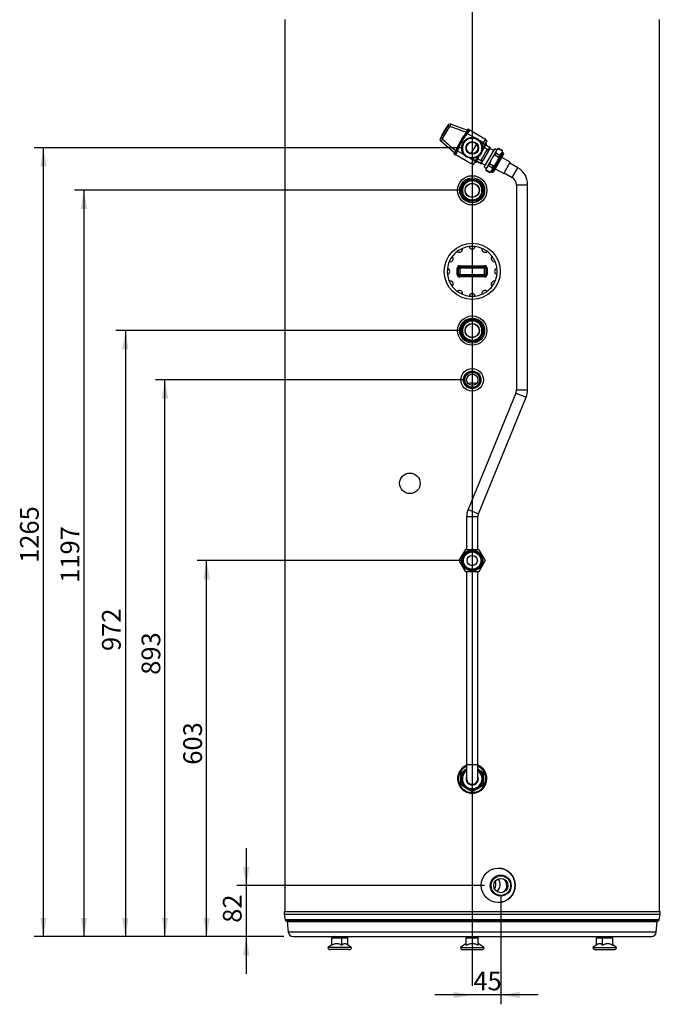
# Model space of a CAD drawing. Units: millimetres. Extents: x 0 to 594, y 0 to 420.
# Drawn here: x 377 to 480, y 182 to 340 of the extents above; entities that cross this region are included whole.
import ezdxf
from ezdxf.enums import TextEntityAlignment as Align
from ezdxf.lldxf.tags import DXFTag

# ---------------------------------------------------------------- set-up
doc = ezdxf.new("R2010")
doc.units = ezdxf.units.MM
for name, color, linetype in [('200002645_SERPEN', 7, 'Continuous'), ('200006807_COUV_H', 7, 'Continuous'), ('200006830_FOND_U', 7, 'Continuous'), ('200006890_ARMAFL', 7, 'Continuous'), ('200007790_SERPEN', 7, 'Continuous'), ('200008082_VIROLE', 7, 'Continuous'), ('200008086_VIROLE', 7, 'Continuous'), ('300002970_BOUCHO', 7, 'Continuous'), ('300010849_PLASTR', 7, 'Continuous'), ('300010863_TUBE_D', 7, 'Continuous'), ('300010920_TUBE_D', 7, 'Continuous'), ('300010924_EMBOUT', 7, 'Continuous'), ('300012253_RABOUT', 7, 'Continuous'), ('300025064_VIS_G1', 7, 'Continuous'), ('300025675_CAPE_M', 7, 'Continuous'), ('300025675_CORPS_', 7, 'Continuous'), ('300025675_HABILL', 7, 'Continuous'), ('300025676_RACCOR', 7, 'Continuous'), ('300027574_TUBE_R', 7, 'Continuous'), ('300027583_ECROU_', 7, 'Continuous'), ('300027584_ECROU_', 7, 'Continuous'), ('8965_4099_ARMAFL', 7, 'Continuous'), ('97347378_PLASTRO', 7, 'Continuous'), ('97525047_CONTRE_', 7, 'Continuous'), ('97860646_PIED_RE', 7, 'Continuous'), ('construction', 7, 'Continuous'), ('DV3_Défaut', 7, 'Continuous'), ('EP_0_8_95890330_', 7, 'Continuous')]:
    doc.layers.add(name, color=color, linetype=linetype)
doc.styles.add('SEACAD_Solid_Edge_ISO', font='seiso.ttf')
tags = doc.linetypes.add('CENTER2', pattern=[28.575, 19.05, -3.175, 3.175, -3.175]).pattern_tags.tags
tags[10:11] = [DXFTag(74, 4), DXFTag(75, 0), DXFTag(340, '0'), DXFTag(46, 0.0), DXFTag(50, 0.0), DXFTag(44, 0.0), DXFTag(45, 0.0)]
tags[8:9] = [DXFTag(74, 4), DXFTag(75, 0), DXFTag(340, '0'), DXFTag(46, 0.0), DXFTag(50, 0.0), DXFTag(44, 0.0), DXFTag(45, 0.0)]
tags[6:7] = [DXFTag(74, 4), DXFTag(75, 0), DXFTag(340, '0'), DXFTag(46, 0.0), DXFTag(50, 0.0), DXFTag(44, 0.0), DXFTag(45, 0.0)]
tags[4:5] = [DXFTag(74, 4), DXFTag(75, 0), DXFTag(340, '0'), DXFTag(46, 0.0), DXFTag(50, 0.0), DXFTag(44, 0.0), DXFTag(45, 0.0)]
doc.dimstyles.new('De_Dietrich', dxfattribs={"dimtxt": 3, "dimasz": 3, "dimexe": 1.5, "dimexo": 1.5, "dimgap": 1.5, "dimtad": 1, "dimdec": 0, "dimlfac": 10, "dimtxsty": 'SEACAD_Solid_Edge_ISO', "dimblk1": '_SE_FILLED', "dimblk2": '_SE_FILLED', "dimsah": 1, "dimcen": 1.5, "dimadec": 1, "dimazin": 0, "dimtfac": 1, "dimtdec": 0, "dimtmove": 0, "dimatfit": 3, "dimfxl": 0, "dimtolj": 1, "dimarcsym": 0})

# ---------------------------------------------------------------- blocks, each defined once
blk = doc.blocks.new('SE2')
at = {"layer": '200002645_SERPEN', "color": 7, "linetype": 'Continuous'}
for centre, radius, start, end in [((447.3, 132.08), 182.15, 89.3494, 89.4607), ((447.12, 672.46), 361.6, 270.2993, 270.3875), ((452.02, 254.1), 37.64, 92.7699, 93.14), ((451.62, 333.63), 45.3, 267.4859, 268.2002)]:
    blk.add_arc(centre, radius, start, end, dxfattribs=at)
for points in [[(448.72, 283.22), (448.75, 283.22), (448.78, 283.22), (448.8, 283.22)], [(450.33, 283.22), (450.37, 283.22), (450.4, 283.22), (450.44, 283.22)]]:
    blk.add_open_spline(points, degree=3, dxfattribs=at)
at = {"layer": '200006807_COUV_H', "color": 7, "linetype": 'Continuous'}
for p, q in [((419.39, 196.82), (479.76, 196.82)), ((419.39, 196.82), (419.39, 196.41)), ((419.39, 196.41), (479.76, 196.41)), ((419.39, 196.41), (419.55, 195.49)), ((479.6, 195.49), (479.76, 196.41)), ((479.76, 196.41), (479.76, 196.82)), ((479.6, 195.49), (419.55, 195.49)), ((419.73, 195.34), (479.42, 195.34)), ((419.88, 195.25), (479.27, 195.25)), ((419.88, 195.25), (420.03, 193.55)), ((479.12, 193.55), (479.27, 195.25)), ((479.12, 193.55), (420.03, 193.55)), ((420.83, 192.82), (478.32, 192.82))]:
    blk.add_line(p, q, dxfattribs=at)
for centre, radius, start, end in [((419.73, 195.52), 0.18, 190, 270), ((419.78, 195.24), 0.1, 5, 90), ((479.37, 195.24), 0.1, 90, 175), ((479.42, 195.52), 0.18, 270, 350), ((420.83, 193.62), 0.8, 185, 270), ((478.32, 193.62), 0.8, 270, 355)]:
    blk.add_arc(centre, radius, start, end, dxfattribs=at)
at = {"layer": '200006830_FOND_U', "color": 7, "linetype": 'Continuous'}
blk.add_line((453.19, 201.59), (453.3, 201.59), dxfattribs=at)
at = {"layer": '200006890_ARMAFL', "color": 7, "linetype": 'Continuous'}
for start, end in [(0, 48.3114), (313.4541, 0)]:
    blk.add_arc((453.74, 201), 1.39, start, end, dxfattribs=at)
blk.add_ellipse((452.67, 201), major_axis=(-1.06, -1.06), ratio=0.869287, start_param=1.528366, end_param=3.144887, dxfattribs=at)
at = {"layer": '200007790_SERPEN', "color": 7, "linetype": 'Continuous'}
for p, q in [((449.57, 314.29), (449.57, 314.22)), ((449.57, 291.72), (449.57, 291.8))]:
    blk.add_line(p, q, dxfattribs=at)
blk.add_open_spline([(450.29, 314.04), (450.37, 314.04), (450.44, 314.05), (450.51, 314.05), (450.51, 314.05)], degree=3, knots=[0.019715281, 0.019715281, 0.019715281, 0.019715281, 0.025776383, 0.026009257, 0.026009257, 0.026009257, 0.026009257], dxfattribs=at)
blk.add_open_spline([(448.59, 291.54), (448.68, 291.54), (448.77, 291.54), (448.86, 291.54)], degree=3, dxfattribs=at)
at = {"layer": '200008082_VIROLE', "color": 7, "linetype": 'Continuous'}
for p, q in [((419.52, 339.92), (419.52, 196.82)), ((479.62, 196.82), (479.62, 339.92))]:
    blk.add_line(p, q, dxfattribs=at)
for centre, radius in [((449.57, 312.54), 2.35), ((449.57, 299.54), 4.5), ((449.57, 290.04), 2.35), ((449.57, 282.14), 1.8), ((439.57, 265.54), 1.65), ((453.74, 201.04), 2.74)]:
    blk.add_circle(centre, radius, dxfattribs=at)
for centre, radius, start, end in [((449.57, 319.34), 2.35, 9.81, 20.2112), ((449.57, 319.34), 2.35, 279.8261, 290.1645), ((449.57, 218.14), 2.35, 112.5347, 0), ((449.57, 218.14), 2.35, 0, 67.4049), ((453.74, 201.04), 2.74, 0, 89.7285), ((453.74, 201.04), 2.74, 270.2665, 0)]:
    blk.add_arc(centre, radius, start, end, dxfattribs=at)
at = {"layer": '200008086_VIROLE', "color": 7, "linetype": 'Continuous'}
for centre in [(449.57, 312.54), (449.57, 290.04)]:
    blk.add_circle(centre, 1.8, dxfattribs=at)
at = {"layer": '300002970_BOUCHO', "color": 7, "linetype": 'Continuous'}
for p, q in [((447.57, 300.44), (451.57, 300.44)), ((447.57, 300.24), (447.57, 300.44)), ((447.57, 300.24), (451.57, 300.24)), ((447.57, 300.04), (447.57, 300.24)), ((451.57, 300.24), (451.57, 300.44)), ((451.57, 300.04), (451.57, 300.24)), ((447.17, 299.04), (447.17, 300.04)), ((447.37, 300.04), (447.17, 300.04)), ((447.17, 299.04), (447.37, 299.04)), ((447.37, 299.04), (447.37, 300.04)), ((447.37, 300.04), (447.57, 300.04)), ((447.57, 299.04), (447.37, 299.04)), ((451.57, 300.04), (447.57, 300.04)), ((447.57, 300.04), (447.57, 299.04)), ((447.57, 299.04), (451.57, 299.04)), ((447.57, 298.84), (447.57, 299.04)), ((451.57, 298.84), (447.57, 298.84)), ((447.57, 298.64), (447.57, 298.84)), ((451.57, 298.64), (447.57, 298.64)), ((451.57, 299.04), (451.57, 300.04)), ((451.57, 300.04), (451.77, 300.04)), ((451.77, 299.04), (451.57, 299.04)), ((451.57, 298.84), (451.57, 299.04)), ((451.57, 298.64), (451.57, 298.84)), ((451.77, 300.04), (451.77, 299.04)), ((451.77, 300.04), (451.97, 300.04)), ((451.97, 299.04), (451.77, 299.04)), ((451.97, 300.04), (451.97, 299.04))]:
    blk.add_line(p, q, dxfattribs=at)
for centre, radius, start, end in [((449.57, 299.54), 4, 96.9354, 113.0646), ((449.57, 303.64), 0.5, 194.9832, 345.0168), ((449.57, 299.54), 4, 66.9354, 83.0646), ((446.02, 301.59), 0.5, 254.9832, 45.0168), ((449.57, 299.54), 4, 126.9354, 143.0646), ((447.52, 303.09), 0.5, 224.9832, 15.0168), ((451.62, 303.09), 0.5, 164.9832, 315.0168), ((449.57, 299.54), 4, 36.9354, 53.0646), ((453.13, 301.59), 0.5, 134.9832, 285.0168), ((449.57, 299.54), 4, 156.9354, 173.0646), ((447.57, 300.04), 0.4, 90, 180), ((447.57, 300.04), 0.2, 90, 180), ((451.57, 300.04), 0.4, 0, 90), ((451.57, 300.04), 0.2, 0, 90), ((449.57, 299.54), 4, 6.9354, 23.0646), ((445.47, 299.54), 0.5, 284.9832, 75.0168), ((449.57, 299.54), 4, 186.9354, 203.0646), ((447.57, 299.04), 0.4, 180, 270), ((447.57, 299.04), 0.2, 180, 270), ((451.57, 299.04), 0.4, 270, 0), ((451.57, 299.04), 0.2, 270, 0), ((453.67, 299.54), 0.5, 104.9832, 255.0168), ((449.57, 299.54), 4, 336.9354, 353.0646), ((446.02, 297.49), 0.5, 314.9832, 105.0168), ((449.57, 299.54), 4, 216.9354, 233.0646), ((449.57, 299.54), 4, 306.9354, 323.0646), ((453.13, 297.49), 0.5, 74.9832, 225.0168), ((447.52, 295.99), 0.5, 344.9832, 135.0168), ((449.57, 299.54), 4, 246.9354, 263.0646), ((449.57, 295.44), 0.5, 14.9832, 165.0168), ((449.57, 299.54), 4, 276.9354, 293.0646), ((451.62, 295.99), 0.5, 44.9832, 195.0168)]:
    blk.add_arc(centre, radius, start, end, dxfattribs=at)
at = {"layer": '300010849_PLASTR', "color": 7, "linetype": 'Continuous'}
for centre in [(449.57, 312.54), (449.57, 290.04)]:
    blk.add_circle(centre, 2, dxfattribs=at)
for start, end in [(83.1339, 96.9259), (143.1073, 157.006), (113.1238, 126.9085), (53.1375, 66.9203), (23.1343, 36.9026), (172.6246, 186.8859), (0, 6.8912), (353.1233, 0), (203.0816, 216.8832), (323.1007, 336.8853), (233.1039, 246.8856), (263.1247, 276.8417), (293.0774, 306.8834)]:
    blk.add_arc((449.57, 299.54), 4, start, end, dxfattribs=at)
at = {"layer": '300010863_TUBE_D', "color": 7, "linetype": 'Continuous'}
for radius in [1.34, 1.2, 0.9]:
    blk.add_circle((449.57, 282.14), radius, dxfattribs=at)
blk.add_arc((449.57, 282.14), 1.25, 255, 195, dxfattribs=at)
at = {"layer": '300010920_TUBE_D', "color": 7, "linetype": 'Continuous'}
for centre, major_axis in [((454.15, 201), (0, -1.69)), ((454.17, 201), (0, 1.57)), ((454.17, 201), (0, 1.15))]:
    blk.add_ellipse(centre, major_axis=major_axis, ratio=0.990268, dxfattribs=at)
blk.add_ellipse((451.97, 201), major_axis=(-1.05, -1.05), ratio=0.869287, start_param=1.886748, end_param=2.808464, dxfattribs=at)
at = {"layer": '300010924_EMBOUT', "color": 7, "linetype": 'Continuous'}
for centre, radius in [((449.57, 312.54), 1.69), ((449.57, 312.54), 1.57), ((449.57, 312.54), 1.15), ((449.57, 312.54), 1.11), ((449.57, 290.04), 1.69), ((449.57, 290.04), 1.57), ((449.57, 290.04), 1.15), ((449.57, 290.04), 1.11)]:
    blk.add_circle(centre, radius, dxfattribs=at)
for centre in [(449.57, 312.54), (449.57, 290.04)]:
    blk.add_arc(centre, 1.57, 255, 195, dxfattribs=at)
at = {"layer": '300012253_RABOUT', "color": 7, "linetype": 'Continuous'}
blk.add_line((447.97, 289.29), (448.06, 289.29), dxfattribs=at)
for start_param, end_param in [(-4.227549, -4.141761), (0.167182, 0.314311)]:
    blk.add_ellipse((447.82, 290.64), major_axis=(0, -1.35), ratio=0.5, start_param=start_param, end_param=end_param, dxfattribs=at)
at = {"layer": '300025064_VIS_G1', "color": 7, "linetype": 'Continuous'}
for p, q in [((447.5, 253.14), (448.54, 254.94)), ((448.54, 254.94), (450.61, 254.94)), ((450.61, 254.94), (451.65, 253.14)), ((448.54, 251.34), (447.5, 253.14)), ((451.65, 253.14), (450.61, 251.34)), ((450.61, 251.34), (448.54, 251.34))]:
    blk.add_line(p, q, dxfattribs=at)
for radius in [1.69, 1.58]:
    blk.add_circle((449.57, 253.14), radius, dxfattribs=at)
blk.add_arc((449.57, 253.14), 1.57, 255, 195, dxfattribs=at)
at = {"layer": '300025675_CAPE_M', "color": 7, "linetype": 'Continuous'}
for p, q in [((445.66, 322.89), (444.54, 320.96)), ((444.79, 320.81), (445.91, 322.74)), ((445.91, 322.74), (445.66, 322.89)), ((446.19, 323.15), (448.84, 322.19)), ((444.79, 320.81), (444.54, 320.96)), ((446.74, 318.55), (444.58, 320.36)), ((446.74, 318.55), (446.75, 318.55))]:
    blk.add_line(p, q, dxfattribs=at)
for centre, radius, start, end in [((455.52, 315.91), 12.12, 143.8561, 150), ((444.48, 323.58), 1.37, 329.4487, 337.0334), ((455.52, 315.91), 12.12, 143.4262, 143.8561), ((446.02, 322.68), 0.5, 70, 117.2135), ((455.52, 315.91), 12.12, 156.1439, 156.5738), ((444.9, 320.75), 0.5, 182.7865, 230), ((455.52, 315.91), 12.12, 150, 156.1439), ((443.35, 321.63), 1.37, 322.9669, 330.551), ((466.85, 309.36), 22.1, 145.606, 154.394), ((466.85, 309.36), 22.1, 144.5772, 145.606), ((466.85, 309.36), 22.1, 154.394, 155.4228)]:
    blk.add_arc(centre, radius, start, end, dxfattribs=at)
for centre, major_axis, ratio, start_param, end_param in [((445.95, 322.72), (0.0218, 0.0377), 0.985202, 0.197709, 1.570796), ((446.02, 322.68), (-0.171, -0.47), 0.171088, 3.141593, 4.595422), ((650.64, 248.21), (-205.47, 74.8), 0.002286, -0.182734, -0.087211), ((444.9, 320.75), (-0.321, -0.383), 0.171088, 4.829356, 6.283185), ((444.83, 320.79), (-0.0218, -0.0377), 0.985202, 4.712389, 6.085476), ((611.71, 180.78), (-167.52, 140.54), 0.002286, 0.087211, 0.182734)]:
    blk.add_ellipse(centre, major_axis=major_axis, ratio=ratio, start_param=start_param, end_param=end_param, dxfattribs=at)
blk.add_open_spline([(448.84, 322.17), (448.84, 322.18), (448.84, 322.18), (448.84, 322.19)], degree=3, dxfattribs=at)
at = {"layer": '300025675_CORPS_', "color": 7, "linetype": 'Continuous'}
for p, q in [((451.63, 320.69), (451.97, 320.49)), ((449.42, 318.43), (450.29, 319.93)), ((451.99, 319.12), (450.97, 317.35)), ((450.99, 320.25), (451.28, 320.09)), ((451.19, 320.14), (451.24, 320.22)), ((451.47, 319.42), (451.22, 319)), ((451.26, 319.25), (451.62, 319.89)), ((451.28, 320.09), (451.33, 320.17)), ((451.28, 320.09), (451.62, 319.89)), ((451.69, 319.79), (451.47, 319.42)), ((451.99, 319.12), (451.47, 319.42)), ((451.5, 316.28), (453.19, 319.2)), ((451.6, 319.84), (451.69, 319.79)), ((451.62, 319.89), (451.97, 320.49)), ((451.71, 319.84), (451.69, 319.79)), ((452.38, 319.39), (451.69, 319.79)), ((451.71, 319.84), (452.4, 319.44)), ((452.09, 318.89), (451.99, 319.12)), ((452.09, 318.89), (452.38, 319.39)), ((452.46, 319.34), (452.19, 318.87)), ((452.38, 319.39), (452.4, 319.44)), ((452.38, 319.39), (452.46, 319.34)), ((452.45, 319.41), (452.4, 319.44)), ((453.02, 318.91), (452.41, 319.26)), ((453.52, 319.01), (453.19, 319.2)), ((449.78, 317.49), (449.49, 317.65)), ((449.69, 317.54), (449.64, 317.45)), ((450.12, 317.29), (450.49, 317.92)), ((450.45, 317.65), (450.24, 317.28)), ((450.7, 318.08), (450.45, 317.65)), ((450.45, 317.65), (450.97, 317.35)), ((452.19, 318.87), (451.29, 317.3)), ((449.43, 316.88), (449.77, 316.68)), ((449.73, 317.4), (449.78, 317.49)), ((449.77, 316.68), (450.12, 317.29)), ((449.78, 317.49), (450.12, 317.29)), ((450.15, 317.33), (450.24, 317.28)), ((450.24, 317.28), (450.21, 317.24)), ((450.9, 316.84), (450.21, 317.24)), ((450.24, 317.28), (450.93, 316.88)), ((450.9, 316.84), (450.93, 316.88)), ((450.9, 316.84), (450.95, 316.81)), ((450.93, 316.88), (451.22, 317.39)), ((451.01, 316.83), (450.93, 316.88)), ((450.97, 317.35), (451.22, 317.39)), ((451.29, 317.3), (451.01, 316.83)), ((451.06, 316.92), (451.67, 316.57)), ((451.5, 316.28), (451.83, 316.09))]:
    blk.add_line(p, q, dxfattribs=at)
for radius in [1.69, 1.59, 1.02, 0.925]:
    blk.add_circle((449.57, 319.34), radius, dxfattribs=at)
for centre, radius, start, end in [((449.57, 319.34), 1.57, 255, 195), ((451.76, 319.92), 0.1, 150, 240), ((452.42, 319.37), 0.05, 330, 60), ((450.16, 317.15), 0.1, 60, 150), ((450.97, 316.86), 0.05, 240, 330)]:
    blk.add_arc(centre, radius, start, end, dxfattribs=at)
for points, knots in [([(451.4, 319.5), (451.4, 319.5), (451.4, 319.48), (451.42, 319.46), (451.43, 319.45), (451.45, 319.44), (451.46, 319.43), (451.47, 319.42)], [0, 0, 0, 0, 0.5, 0.5, 0.75, 0.75, 1, 1, 1, 1]), ([(450.34, 317.67), (450.35, 317.68), (450.36, 317.68), (450.39, 317.68), (450.4, 317.68), (450.43, 317.67), (450.44, 317.66), (450.45, 317.65)], [0, 0, 0, 0, 0.5, 0.5, 0.75, 0.75, 1, 1, 1, 1]), ([(452.19, 318.87), (452.19, 318.86), (452.18, 318.85), (452.16, 318.84), (452.15, 318.84), (452.14, 318.83), (452.13, 318.84), (452.12, 318.84), (452.11, 318.84), (452.1, 318.86), (452.09, 318.87), (452.09, 318.89)], [0, 0, 0, 0, 0.25, 0.25, 0.5, 0.5, 0.625, 0.625, 0.75, 0.75, 1, 1, 1, 1]), ([(451.22, 317.39), (451.24, 317.39), (451.25, 317.39), (451.27, 317.38), (451.28, 317.38), (451.29, 317.37), (451.29, 317.37), (451.3, 317.35), (451.3, 317.34), (451.3, 317.32), (451.29, 317.31), (451.29, 317.3)], [0, 0, 0, 0, 0.25, 0.25, 0.375, 0.375, 0.5, 0.5, 0.75, 0.75, 1, 1, 1, 1])]:
    blk.add_open_spline(points, degree=3, knots=knots, dxfattribs=at)
at = {"layer": '300025675_HABILL', "color": 7, "linetype": 'Continuous'}
for p, q in [((448.74, 322.22), (448.75, 322.25)), ((448.79, 322.28), (448.75, 322.25)), ((449.16, 322.23), (449.03, 322.31)), ((447.93, 320.82), (448.66, 321.76)), ((448.66, 321.76), (448.8, 321.63)), ((449.92, 320.99), (448.8, 321.63)), ((449.16, 322.23), (449.6, 321.98)), ((449.6, 321.98), (451.33, 320.98)), ((451.33, 320.98), (451.68, 320.78)), ((451.68, 320.78), (451.33, 320.17)), ((451.33, 320.17), (450.83, 320.46)), ((446.64, 318.59), (446.63, 318.54)), ((446.66, 318.62), (446.64, 318.59)), ((446.73, 318.33), (446.86, 318.25)), ((447.3, 318), (446.86, 318.25)), ((447.02, 318.92), (447.2, 318.86)), ((447.2, 318.86), (448.32, 318.22)), ((449.03, 317), (447.3, 318)), ((449.23, 317.69), (449.73, 317.4)), ((449.38, 316.8), (449.03, 317)), ((449.73, 317.4), (449.38, 316.8))]:
    blk.add_line(p, q, dxfattribs=at)
for centre, radius, start, end in [((448.62, 322.4), 0.2, 302.3103, 312.5288), ((448.93, 322.14), 0.2, 60, 132.04), ((456.05, 315.88), 9.53, 157.3712, 161.368), ((444.61, 314.18), 4.8, 63.323, 65.1326), ((446.83, 318.5), 0.2, 167.7577, 240), ((446.45, 318.64), 0.2, 347.4712, 357.6897)]:
    blk.add_arc(centre, radius, start, end, dxfattribs=at)
for centre, major_axis, start_param, end_param in [((449.06, 322.06), (-0.1, -0.173), 3.141593, 4.465587), ((446.96, 318.42), (0.1, 0.173), 1.817598, 3.141593)]:
    blk.add_ellipse(centre, major_axis=major_axis, ratio=0.983675, start_param=start_param, end_param=end_param, dxfattribs=at)
for points, knots in [([(448.92, 322.2), (448.88, 322.22), (448.85, 322.24), (448.8, 322.27), (448.79, 322.28), (448.79, 322.28), (448.79, 322.28), (448.79, 322.28)], [0, 0, 0, 0, 0.25, 0.25, 0.5, 0.5, 0.5004529, 0.5004529, 0.5004529, 0.5004529]), ([(448.8, 321.63), (448.63, 321.43), (448.45, 321.22), (448.13, 320.79), (447.84, 320.34), (447.6, 319.86), (447.39, 319.37), (447.29, 319.12), (447.2, 318.86)], [0, 0, 0, 0, 0.25, 0.25, 0.5, 0.75, 0.75, 1, 1, 1, 1]), ([(448.66, 321.76), (448.68, 321.78), (448.7, 321.81), (448.73, 321.85), (448.74, 321.86), (448.76, 321.89), (448.77, 321.9), (448.8, 321.94), (448.82, 321.96), (448.85, 322.01), (448.86, 322.03), (448.89, 322.07), (448.9, 322.09), (448.91, 322.12), (448.92, 322.14), (448.93, 322.16), (448.93, 322.17), (448.93, 322.19), (448.92, 322.19), (448.92, 322.2)], [0, 0, 0, 0, 0.125, 0.125, 0.1875, 0.1875, 0.25, 0.25, 0.375, 0.375, 0.5, 0.5, 0.625, 0.625, 0.75, 0.75, 0.875, 0.875, 1, 1, 1, 1]), ([(449.16, 322.23), (449.16, 322.23), (449.17, 322.22), (449.17, 322.21), (449.16, 322.2), (449.16, 322.19), (449.16, 322.18), (449.15, 322.16), (449.14, 322.14), (449.12, 322.09), (449.1, 322.07), (449.07, 322.01), (449.05, 321.98), (449.02, 321.93), (449.01, 321.92), (448.99, 321.88), (448.96, 321.85), (448.94, 321.81), (448.91, 321.78), (448.9, 321.76), (448.86, 321.7), (448.83, 321.67), (448.8, 321.63)], [0, 0, 0, 0, 0.125, 0.125, 0.1875, 0.1875, 0.25, 0.25, 0.375, 0.375, 0.5, 0.5, 0.625, 0.625, 0.6875, 0.6875, 0.75, 0.8125, 0.8125, 0.875, 0.875, 1, 1, 1, 1]), ([(446.77, 318.48), (446.77, 318.47), (446.78, 318.47), (446.79, 318.48), (446.8, 318.48), (446.8, 318.49), (446.81, 318.49), (446.82, 318.51), (446.83, 318.52), (446.85, 318.55), (446.86, 318.57), (446.89, 318.61), (446.9, 318.63), (446.92, 318.68), (446.94, 318.71), (446.96, 318.77), (446.97, 318.8), (447, 318.86), (447.01, 318.89), (447.02, 318.92)], [0, 0, 0, 0, 0.125, 0.125, 0.1875, 0.1875, 0.25, 0.25, 0.375, 0.375, 0.5, 0.5, 0.625, 0.625, 0.75, 0.75, 0.875, 0.875, 1, 1, 1, 1]), ([(447.2, 318.86), (447.19, 318.82), (447.17, 318.77), (447.14, 318.71), (447.13, 318.69), (447.11, 318.65), (447.11, 318.63), (447.08, 318.57), (447.06, 318.54), (447.03, 318.47), (447.01, 318.44), (446.98, 318.38), (446.96, 318.36), (446.94, 318.32), (446.93, 318.31), (446.92, 318.3), (446.91, 318.28), (446.9, 318.27), (446.89, 318.26), (446.88, 318.26), (446.87, 318.25), (446.86, 318.25), (446.86, 318.25)], [0, 0, 0, 0, 0.125, 0.125, 0.1875, 0.1875, 0.25, 0.25, 0.375, 0.375, 0.5, 0.5, 0.625, 0.625, 0.6875, 0.6875, 0.75, 0.8125, 0.8125, 0.875, 0.875, 1, 1, 1, 1])]:
    blk.add_open_spline(points, degree=3, knots=knots, dxfattribs=at)
at = {"layer": '300025676_RACCOR', "color": 7, "linetype": 'Continuous'}
for p, q in [((455.68, 317.04), (454.33, 317.82)), ((453.28, 316), (454.63, 315.22)), ((454.63, 315.22), (455.68, 317.04))]:
    blk.add_line(p, q, dxfattribs=at)
at = {"layer": '300027574_TUBE_R', "color": 7, "linetype": 'Continuous'}
for p, q in [((456.9, 316.16), (455.6, 316.91)), ((456, 314.6), (456.9, 316.16)), ((454.7, 315.35), (456, 314.6)), ((456.67, 313.43), (458.47, 313.43)), ((456.67, 313.43), (456.67, 280.53)), ((458.47, 280.53), (458.47, 313.43)), ((456.57, 280.02), (448.91, 261.33)), ((456.57, 280.02), (458.24, 279.34)), ((456.67, 280.53), (458.47, 280.53)), ((450.58, 260.65), (458.24, 279.34)), ((448.91, 261.33), (450.58, 260.65)), ((450.47, 260.14), (448.67, 260.14)), ((448.67, 260.14), (448.67, 254.94)), ((450.47, 254.94), (450.47, 260.14)), ((448.67, 251.34), (448.67, 220.39)), ((450.47, 220.39), (450.47, 251.34)), ((450.47, 220.39), (448.67, 220.39)), ((448.67, 220.39), (448.67, 218.14)), ((450.47, 218.14), (450.47, 220.39))]:
    blk.add_line(p, q, dxfattribs=at)
for radius in [1.5, 1.4, 0.825]:
    blk.add_circle((449.57, 253.14), radius, dxfattribs=at)
for centre, radius, start, end in [((455.32, 313.43), 3.15, 0, 60), ((455.32, 313.43), 1.35, 0, 60), ((455.32, 280.53), 1.35, 337.7034, 0), ((455.32, 280.53), 3.15, 337.7034, 0), ((451.82, 260.14), 3.15, 157.7034, 180), ((451.82, 260.14), 1.35, 157.7034, 180), ((449.57, 218.14), 0.9, 180, 0)]:
    blk.add_arc(centre, radius, start, end, dxfattribs=at)
at = {"layer": '300027583_ECROU_', "color": 7, "linetype": 'Continuous'}
for p, q in [((447.94, 219.27), (448.67, 219.7)), ((450.47, 219.7), (451.21, 219.27)), ((447.77, 218.14), (447.77, 218.99)), ((447.77, 217.29), (447.77, 218.14)), ((451.37, 218.99), (451.37, 218.14)), ((451.37, 218.14), (451.37, 217.29)), ((448.67, 216.58), (447.94, 217)), ((449.41, 216.15), (448.67, 216.58)), ((450.47, 216.58), (449.74, 216.15)), ((451.21, 217), (450.47, 216.58))]:
    blk.add_line(p, q, dxfattribs=at)
for radius, start, end in [(1.8, 120, 180), (1.78, 120.3724, 0), (1.8, 0, 60), (1.78, 0, 59.6276), (1.99, 145.2409, 154.7591), (1.8, 180, 240), (1.58, 124.7237, 0), (1, 154.1581, 0), (0.95, 161.3283, 0), (1.58, 0, 55.2763), (1, 0, 25.8419), (0.95, 0, 18.6717), (1.8, 300, 0), (1.99, 25.2409, 34.7591), (1.99, 205.2409, 214.7591), (1.8, 240, 300), (1.99, 325.2409, 334.7591), (1.99, 265.2409, 274.7591)]:
    blk.add_arc((449.57, 218.14), radius, start, end, dxfattribs=at)
at = {"layer": '300027584_ECROU_', "color": 7, "linetype": 'Continuous'}
for p, q in [((453.77, 319.22), (453.46, 318.91)), ((453.46, 318.91), (453.58, 319.12)), ((453.77, 319.23), (453.58, 319.12)), ((453.77, 319.22), (453.77, 319.23)), ((454.41, 318.86), (453.77, 319.23)), ((453.77, 319.22), (454.41, 318.85)), ((452.68, 317.56), (451.9, 316.21)), ((453.46, 318.91), (452.68, 317.56)), ((454.53, 318.55), (452.75, 315.47)), ((453.02, 315.54), (454.6, 318.28)), ((453.34, 318.48), (453.2, 318.24)), ((453.2, 318.24), (453.84, 317.87)), ((453.99, 318.11), (453.34, 318.48)), ((453.51, 317.08), (454.29, 318.43)), ((453.84, 317.87), (453.99, 318.11)), ((453.99, 318.11), (454.29, 318.43)), ((454.29, 318.43), (454.41, 318.64)), ((454.53, 318.55), (454.4, 318.62)), ((454.41, 318.86), (454.41, 318.85)), ((454.41, 318.64), (454.41, 318.86)), ((451.9, 316.21), (451.78, 316)), ((451.78, 316), (451.78, 315.78)), ((452.21, 316.52), (451.9, 316.21)), ((452.35, 316.77), (452.21, 316.52)), ((452.21, 316.52), (452.85, 316.15)), ((452.99, 316.4), (452.35, 316.77)), ((452.73, 315.73), (453.51, 317.08)), ((452.85, 316.15), (452.99, 316.4)), ((451.79, 315.78), (451.78, 315.78)), ((451.78, 315.78), (452.42, 315.41)), ((452.43, 315.41), (451.79, 315.78)), ((452.42, 315.41), (452.61, 315.52)), ((452.43, 315.41), (452.42, 315.41)), ((452.43, 315.41), (452.73, 315.73)), ((452.73, 315.73), (452.61, 315.52)), ((452.62, 315.54), (452.75, 315.47))]:
    blk.add_line(p, q, dxfattribs=at)
for centre, radius, start, end in [((454.28, 318.45), 0.939, 151.0011, 177.9905), ((453.47, 318.88), 0.939, 331.0011, 357.9905), ((454.43, 318.38), 0.2, 330, 60), ((452.72, 315.75), 0.939, 151.0011, 177.9905), ((451.91, 316.18), 0.939, 331.0011, 357.9905), ((452.85, 315.64), 0.2, 240, 330)]:
    blk.add_arc(centre, radius, start, end, dxfattribs=at)
for points, knots in [([(452.68, 317.56), (452.65, 317.5), (452.61, 317.43), (452.55, 317.3), (452.52, 317.24), (452.44, 317.04), (452.39, 316.9), (452.35, 316.77)], [0, 0, 0, 0, 0.25, 0.25, 0.5, 0.5, 1, 1, 1, 1]), ([(453.2, 318.24), (453.15, 318.19), (453.1, 318.13), (453.01, 318.02), (452.96, 317.97), (452.83, 317.8), (452.75, 317.68), (452.68, 317.56)], [0, 0, 0, 0, 0.25, 0.25, 0.5, 0.5, 1, 1, 1, 1]), ([(453.51, 317.08), (453.59, 317.2), (453.65, 317.33), (453.73, 317.53), (453.75, 317.59), (453.8, 317.73), (453.82, 317.8), (453.84, 317.87)], [0, 0, 0, 0, 0.5, 0.5, 0.75, 0.75, 1, 1, 1, 1]), ([(452.99, 316.4), (453.09, 316.5), (453.19, 316.61), (453.32, 316.78), (453.36, 316.84), (453.44, 316.95), (453.48, 317.02), (453.51, 317.08)], [0, 0, 0, 0, 0.5, 0.5, 0.75, 0.75, 1, 1, 1, 1])]:
    blk.add_open_spline(points, degree=3, knots=knots, dxfattribs=at)
at = {"layer": '8965_4099_ARMAFL', "color": 7, "linetype": 'Continuous'}
for p, q in [((451.68, 319.98), (451.76, 319.98)), ((451.76, 320.04), (451.71, 320.04)), ((451.76, 320.11), (451.76, 320.04)), ((451.76, 319.98), (451.76, 319.81))]:
    blk.add_line(p, q, dxfattribs=at)
blk.add_circle((449.57, 282.14), 1.4, dxfattribs=at)
at = {"layer": '97347378_PLASTRO', "color": 7, "linetype": 'Continuous'}
for start, end in [(114.4357, 0), (0, 65.5047)]:
    blk.add_arc((449.57, 218.14), 2.2, start, end, dxfattribs=at)
at = {"layer": '97525047_CONTRE_', "color": 7, "linetype": 'Continuous'}
for start, end in [(97.719, 98.1705), (85.5325, 94.4308)]:
    blk.add_arc((449.57, 272.99), 8.6, start, end, dxfattribs=at)
at = {"layer": '97860646_PIED_RE', "color": 7, "linetype": 'Continuous'}
for p, q in [((427.02, 191.48), (426.41, 191.07)), ((427.02, 191.45), (427.02, 192.62)), ((427.02, 192.62), (428.66, 192.62)), ((428.66, 191.45), (428.66, 192.62)), ((428.66, 192.62), (429.61, 192.62)), ((430.21, 191.07), (429.41, 191.62)), ((429.61, 191.48), (429.61, 192.62)), ((448.62, 191.72), (447.67, 191.07)), ((448.62, 191.45), (448.62, 192.62)), ((448.62, 192.62), (450.52, 192.62)), ((450.52, 191.45), (450.52, 192.62)), ((451.47, 191.07), (450.52, 191.72)), ((469.74, 191.62), (468.94, 191.07)), ((469.54, 191.48), (469.54, 192.62)), ((469.54, 192.62), (470.49, 192.62)), ((470.49, 191.45), (470.49, 192.62)), ((470.49, 192.62), (472.13, 192.62)), ((472.13, 191.45), (472.13, 192.62)), ((472.74, 191.07), (472.13, 191.48)), ((430.21, 191.07), (426.41, 191.07)), ((429.82, 190.72), (426.81, 190.72)), ((447.67, 191.07), (451.47, 191.07)), ((448.07, 190.72), (451.08, 190.72)), ((468.94, 191.07), (472.74, 191.07)), ((469.33, 190.72), (472.34, 190.72))]:
    blk.add_line(p, q, dxfattribs=at)
for centre, start, end in [((426.81, 191.11), 186.4122, 270), ((429.82, 191.11), 270, 353.5878), ((448.07, 191.11), 186.4122, 270), ((451.08, 191.11), 270, 353.5878), ((469.33, 191.11), 186.4122, 270), ((472.34, 191.11), 270, 353.5878)]:
    blk.add_arc(centre, 0.394, start, end, dxfattribs=at)
for points, knots in [([(427.02, 191.45), (427.08, 191.49), (427.15, 191.52), (427.28, 191.58), (427.35, 191.61), (427.48, 191.66), (427.55, 191.68), (427.69, 191.71), (427.76, 191.72), (427.87, 191.72), (427.91, 191.72), (427.98, 191.71), (428.02, 191.71), (428.12, 191.68), (428.19, 191.66), (428.33, 191.61), (428.4, 191.59), (428.53, 191.52), (428.6, 191.49), (428.66, 191.45)], [0, 0, 0, 0, 0.125, 0.125, 0.25, 0.25, 0.375, 0.375, 0.5, 0.5, 0.5625, 0.5625, 0.625, 0.625, 0.75, 0.75, 0.875, 0.875, 1, 1, 1, 1]), ([(428.66, 191.45), (428.7, 191.49), (428.74, 191.52), (428.81, 191.59), (428.85, 191.61), (428.93, 191.66), (428.97, 191.68), (429.03, 191.71), (429.05, 191.71), (429.1, 191.72), (429.12, 191.72), (429.18, 191.72), (429.22, 191.71), (429.3, 191.68), (429.34, 191.66), (429.39, 191.63), (429.4, 191.63), (429.41, 191.62)], [0, 0, 0, 0, 0.125, 0.125, 0.25, 0.25, 0.375, 0.375, 0.4375, 0.4375, 0.5, 0.5, 0.625, 0.625, 0.75, 0.75, 0.7817518, 0.7817518, 0.7817518, 0.7817518]), ([(448.62, 191.45), (448.7, 191.49), (448.77, 191.52), (448.93, 191.58), (449.01, 191.61), (449.16, 191.66), (449.24, 191.68), (449.41, 191.71), (449.49, 191.72), (449.61, 191.72), (449.66, 191.72), (449.74, 191.71), (449.78, 191.71), (449.9, 191.68), (449.98, 191.66), (450.14, 191.61), (450.22, 191.59), (450.37, 191.52), (450.45, 191.49), (450.52, 191.45)], [0, 0, 0, 0, 0.125, 0.125, 0.25, 0.25, 0.375, 0.375, 0.5, 0.5, 0.5625, 0.5625, 0.625, 0.625, 0.75, 0.75, 0.875, 0.875, 1, 1, 1, 1]), ([(469.74, 191.62), (469.75, 191.63), (469.76, 191.63), (469.81, 191.66), (469.85, 191.68), (469.91, 191.71), (469.93, 191.71), (469.97, 191.72), (469.99, 191.72), (470.06, 191.72), (470.1, 191.71), (470.18, 191.68), (470.22, 191.66), (470.3, 191.61), (470.34, 191.58), (470.41, 191.52), (470.45, 191.49), (470.49, 191.45)], [0.2170549, 0.2170549, 0.2170549, 0.2170549, 0.25, 0.25, 0.375, 0.375, 0.4375, 0.4375, 0.5, 0.5, 0.625, 0.625, 0.75, 0.75, 0.875, 0.875, 1, 1, 1, 1]), ([(470.49, 191.45), (470.55, 191.49), (470.62, 191.52), (470.75, 191.59), (470.82, 191.61), (470.96, 191.66), (471.03, 191.68), (471.13, 191.71), (471.17, 191.71), (471.24, 191.72), (471.28, 191.72), (471.39, 191.72), (471.46, 191.71), (471.6, 191.68), (471.67, 191.66), (471.8, 191.61), (471.87, 191.58), (472, 191.52), (472.07, 191.49), (472.13, 191.45)], [0, 0, 0, 0, 0.125, 0.125, 0.25, 0.25, 0.375, 0.375, 0.4375, 0.4375, 0.5, 0.5, 0.625, 0.625, 0.75, 0.75, 0.875, 0.875, 1, 1, 1, 1])]:
    blk.add_open_spline(points, degree=3, knots=knots, dxfattribs=at)
at = {"layer": 'DV3_Défaut', "color": 7, "linetype": 'CENTER2'}
blk.add_line((449.57, 360.09), (449.57, 184.93), dxfattribs=at)
at = {"layer": 'EP_0_8_95890330_', "color": 7, "linetype": 'Continuous'}
for p, q in [((429.26, 192.79), (427.36, 192.79)), ((427.36, 192.79), (427.36, 192.64)), ((429.26, 192.64), (429.26, 192.79)), ((450.52, 192.79), (448.62, 192.79)), ((448.62, 192.79), (448.62, 192.64)), ((450.52, 192.64), (450.52, 192.79)), ((469.89, 192.79), (471.79, 192.79)), ((469.89, 192.79), (469.89, 192.64)), ((471.79, 192.64), (471.79, 192.79)), ((429.26, 192.64), (427.36, 192.64)), ((450.52, 192.64), (448.62, 192.64)), ((469.89, 192.64), (471.79, 192.64))]:
    blk.add_line(p, q, dxfattribs=at)
for centre, start, end in [((427.39, 192.79), 90, 180), ((429.24, 192.79), 0, 90), ((448.65, 192.79), 90, 180), ((450.5, 192.79), 0, 90), ((469.91, 192.79), 90, 180), ((471.76, 192.79), 0, 90), ((427.39, 192.64), 180, 270), ((429.24, 192.64), 270, 0), ((448.65, 192.64), 180, 270), ((450.5, 192.64), 270, 0), ((469.91, 192.64), 180, 270), ((471.76, 192.64), 270, 0)]:
    blk.add_arc(centre, 0.025, start, end, dxfattribs=at)
blk = doc.blocks.new('DMBLK6')
at = {"layer": 'construction', "linetype": 'Continuous'}
for points in [[(446.57, 182.95), (449.57, 183.45), (446.57, 183.95)], [(457.17, 182.95), (457.17, 183.95), (454.17, 183.45)]]:
    blk.add_hatch(color=7, dxfattribs=at).paths.add_polyline_path(points)
at = {"layer": 'construction', "color": 7, "linetype": 'Continuous'}
for p, q in [((454.17, 199.5), (454.17, 181.95)), ((460.17, 183.45), (443.57, 183.45))]:
    blk.add_line(p, q, dxfattribs=at)
at = {"layer": 'construction', "color": 7, "linetype": 'Continuous', "style": 'SEACAD_Solid_Edge_ISO'}
blk.add_text('45', height=3, dxfattribs=at).set_placement((449.76, 187.2), align=Align.TOP_LEFT)
blk = doc.blocks.new('_SE_FILLED')
at = {"color": 0}
blk.add_line((0, 0), (-1, 0), dxfattribs=at)
blk.add_solid([(0, 0), (-1, -0.1665), (-1, 0.1665), (0, 0)], dxfattribs=at)
blk = doc.blocks.new('DMBLK10')
at = {"layer": 'construction', "linetype": 'Continuous'}
for points in [[(412.81, 204), (413.31, 201), (413.81, 204)], [(412.81, 189.82), (413.81, 189.82), (413.31, 192.82)]]:
    blk.add_hatch(color=7, dxfattribs=at).paths.add_polyline_path(points)
at = {"layer": 'construction', "color": 7, "linetype": 'Continuous'}
for p, q in [((413.31, 207), (413.31, 186.82)), ((451.53, 201), (411.81, 201)), ((419.33, 192.82), (411.81, 192.82))]:
    blk.add_line(p, q, dxfattribs=at)
at = {"layer": 'construction', "color": 7, "linetype": 'Continuous', "style": 'SEACAD_Solid_Edge_ISO'}
blk.add_text('82', height=3, rotation=90, dxfattribs=at).set_placement((409.56, 195.03), align=Align.TOP_LEFT)
blk = doc.blocks.new('DMBLK11')
at = {"layer": 'construction', "linetype": 'Continuous'}
for points in [[(406.45, 250.14), (407.45, 250.14), (406.95, 253.14)], [(406.45, 195.82), (406.95, 192.82), (407.45, 195.82)]]:
    blk.add_hatch(color=7, dxfattribs=at).paths.add_polyline_path(points)
at = {"layer": 'construction', "color": 7, "linetype": 'Continuous'}
for p, q in [((448.07, 253.14), (405.45, 253.14)), ((406.95, 192.82), (406.95, 253.14)), ((419.33, 192.82), (405.45, 192.82))]:
    blk.add_line(p, q, dxfattribs=at)
at = {"layer": 'construction', "color": 7, "linetype": 'Continuous', "style": 'SEACAD_Solid_Edge_ISO'}
blk.add_text('603', height=3, rotation=90, dxfattribs=at).set_placement((403.2, 220.39), align=Align.TOP_LEFT)
blk = doc.blocks.new('DMBLK12')
at = {"layer": 'construction', "linetype": 'Continuous'}
for points in [[(380.25, 316.34), (381.25, 316.34), (380.75, 319.34)], [(380.25, 195.82), (380.75, 192.82), (381.25, 195.82)]]:
    blk.add_hatch(color=7, dxfattribs=at).paths.add_polyline_path(points)
at = {"layer": 'construction', "color": 7, "linetype": 'Continuous'}
for p, q in [((448.07, 319.34), (379.25, 319.34)), ((380.75, 192.82), (380.75, 319.34)), ((419.33, 192.82), (379.25, 192.82))]:
    blk.add_line(p, q, dxfattribs=at)
at = {"layer": 'construction', "color": 7, "linetype": 'Continuous', "style": 'SEACAD_Solid_Edge_ISO'}
blk.add_text('1265', height=3, rotation=90, dxfattribs=at).set_placement((377, 252.77), align=Align.TOP_LEFT)
blk = doc.blocks.new('DMBLK17')
at = {"layer": 'construction', "linetype": 'Continuous'}
for points in [[(393.4, 287.04), (394.4, 287.04), (393.9, 290.04)], [(393.4, 195.82), (393.9, 192.82), (394.4, 195.82)]]:
    blk.add_hatch(color=7, dxfattribs=at).paths.add_polyline_path(points)
at = {"layer": 'construction', "color": 7, "linetype": 'Continuous'}
for p, q in [((448.07, 290.04), (392.4, 290.04)), ((393.9, 290.04), (393.9, 192.82)), ((419.33, 192.82), (392.4, 192.82))]:
    blk.add_line(p, q, dxfattribs=at)
at = {"layer": 'construction', "color": 7, "linetype": 'Continuous', "style": 'SEACAD_Solid_Edge_ISO'}
blk.add_text('972', height=3, rotation=90, dxfattribs=at).set_placement((390.15, 238.63), align=Align.TOP_LEFT)
blk = doc.blocks.new('DMBLK18')
at = {"layer": 'construction', "linetype": 'Continuous'}
for points in [[(386.75, 309.54), (387.75, 309.54), (387.25, 312.54)], [(386.75, 195.82), (387.25, 192.82), (387.75, 195.82)]]:
    blk.add_hatch(color=7, dxfattribs=at).paths.add_polyline_path(points)
at = {"layer": 'construction', "color": 7, "linetype": 'Continuous'}
for p, q in [((448.07, 312.54), (385.75, 312.54)), ((387.25, 312.54), (387.25, 192.82)), ((419.33, 192.82), (385.75, 192.82))]:
    blk.add_line(p, q, dxfattribs=at)
at = {"layer": 'construction', "color": 7, "linetype": 'Continuous', "style": 'SEACAD_Solid_Edge_ISO'}
blk.add_text('1197', height=3, rotation=90, dxfattribs=at).set_placement((383.5, 249.58), align=Align.TOP_LEFT)
blk = doc.blocks.new('DMBLK24')
at = {"layer": 'construction', "linetype": 'Continuous'}
for points in [[(399.76, 279.14), (400.76, 279.14), (400.26, 282.14)], [(399.76, 195.82), (400.26, 192.82), (400.76, 195.82)]]:
    blk.add_hatch(color=7, dxfattribs=at).paths.add_polyline_path(points)
at = {"layer": 'construction', "color": 7, "linetype": 'Continuous'}
for p, q in [((448.07, 282.14), (398.76, 282.14)), ((400.26, 192.82), (400.26, 282.14)), ((419.33, 192.82), (398.76, 192.82))]:
    blk.add_line(p, q, dxfattribs=at)
at = {"layer": 'construction', "color": 7, "linetype": 'Continuous', "style": 'SEACAD_Solid_Edge_ISO'}
blk.add_text('893', height=3, rotation=90, dxfattribs=at).set_placement((396.51, 234.82), align=Align.TOP_LEFT)

msp = doc.modelspace()

# ---------------------------------------------------------------- block references
at = {"layer": 'construction'}
msp.add_blockref('SE2', (0, 0), dxfattribs=at)

# ---------------------------------------------------------------- dimensions: what is measured, and where the dimension line sits
at = {"layer": 'construction', "color": 7, "linetype": 'Continuous'}
for base, p1, p2, picture, middle in [((380.7469, 319.3377), (420.8282, 192.8197), (449.5746, 319.3377), 'DMBLK12', (380.7469, 256.0787)), ((387.2511, 192.8197), (449.5746, 312.5377), (420.8282, 192.8197), 'DMBLK18', (387.2511, 252.6787)), ((393.8966, 192.8197), (449.5746, 290.0377), (420.8282, 192.8197), 'DMBLK17', (393.8966, 241.4287)), ((400.2594, 282.1377), (420.8282, 192.8197), (449.5746, 282.1377), 'DMBLK24', (400.2594, 237.4787)), ((406.9486, 253.1377), (420.8282, 192.8197), (449.5746, 253.1377), 'DMBLK11', (406.9486, 222.9787)), ((413.3146, 192.8197), (453.0285, 200.9956), (420.8282, 192.8197), 'DMBLK10', (413.3146, 196.9076))]:
    dim = msp.add_linear_dim(base=base, p1=p1, p2=p2, angle=90, text='\\A1;<>', dimstyle='De_Dietrich', dxfattribs=at)
    dim.commit()
    dim.dimension.update_dxf_attribs({"geometry": picture, "text_midpoint": middle, "dimtype": 160})
dim = msp.add_linear_dim(base=(449.5746, 183.4514), p1=(454.1673, 200.9956), p2=(449.5746, 184.9348), text='\\A1;45 {}', dimstyle='De_Dietrich', dxfattribs=at)
dim.commit()
dim.dimension.update_dxf_attribs({"geometry": 'DMBLK6', "text_midpoint": (452.5529, 183.4514), "dimtype": 160})

doc.saveas('drawing.dxf')
